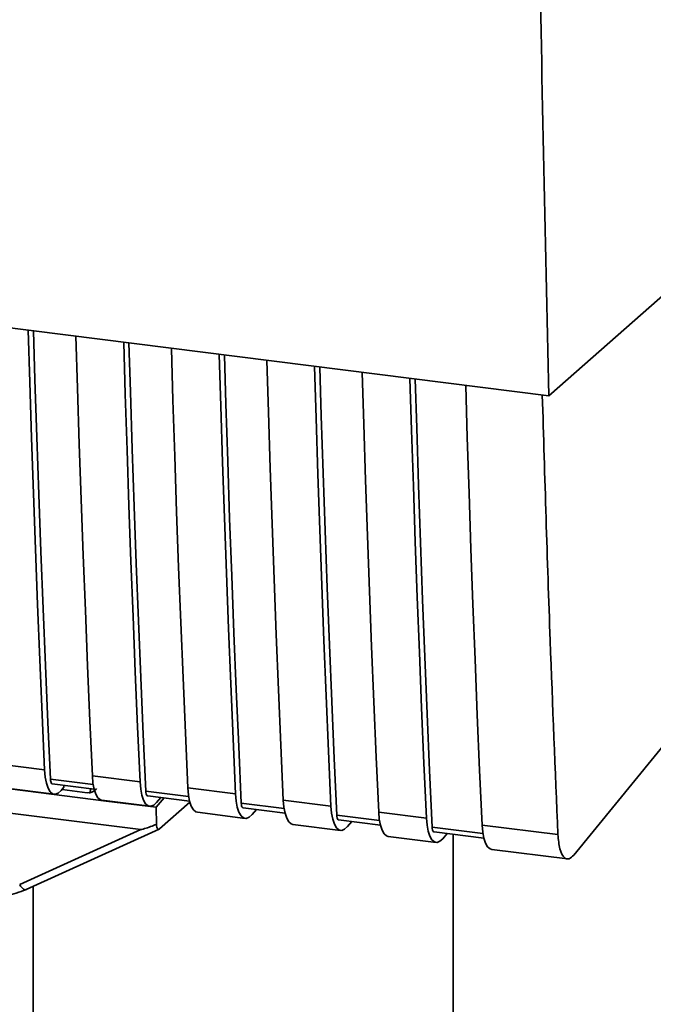
# Paper-space layout 'Blatt1' of a CAD drawing. Units: millimetres. Extents: x 0 to 5940, y 0 to 4200.
# Drawn here: x 4956 to 4993, y 1573 to 1631 of the extents above; entities that cross this region are included whole.
import ezdxf

# ---------------------------------------------------------------- set-up
doc = ezdxf.new("R2010")
doc.units = ezdxf.units.MM
doc.header["$LTSCALE"] = 10

psp = doc.layouts.new('Blatt1')

# ---------------------------------------------------------------- linework, layer by layer
at = {"color": 7, "linetype": 'Continuous', "lineweight": 35}
for p, q in [((4900.339, 1620.113), (4987.313, 1609.155)), ((4987.313, 1609.155), (4996.771, 1617.497)), ((4988.778, 1582.143), (5002.73, 1599.229)), ((4907.568, 1592.096), (4961.286, 1585.328)), ((4906.991, 1590.745), (4963.317, 1583.649)), ((4954.861, 1587.509), (4957.667, 1587.155)), ((4960.473, 1586.802), (4963.279, 1586.448)), ((4960.521, 1586.304), (4958.004, 1586.621)), ((4958.117, 1586.336), (4960.578, 1586.026)), ((4958.804, 1586.135), (4958.637, 1585.941)), ((4958.804, 1586.135), (4958.804, 1586.249)), ((4955.426, 1586.077), (4958.232, 1585.723)), ((4960.175, 1585.815), (4958.69, 1586.002)), ((4960.175, 1585.815), (4960.352, 1585.823)), ((4960.286, 1585.796), (4960.622, 1585.922)), ((4960.352, 1585.823), (4960.356, 1586.053)), ((4966.134, 1585.597), (4963.617, 1585.914)), ((4963.73, 1585.628), (4966.19, 1585.318)), ((4966.086, 1586.095), (4968.892, 1585.741)), ((4961.038, 1585.37), (4963.845, 1585.016)), ((4964.23, 1584.957), (4961.286, 1585.328)), ((4964.23, 1584.957), (4964.7, 1585.506)), ((4964.25, 1585.234), (4964.505, 1585.531)), ((4964.421, 1583.687), (4966.206, 1585.261)), ((4971.746, 1584.89), (4969.229, 1585.207)), ((4971.698, 1585.387), (4974.504, 1585.034)), ((4964.23, 1584.957), (4964.241, 1583.955)), ((4966.651, 1584.662), (4969.457, 1584.309)), ((4969.342, 1584.921), (4971.803, 1584.611)), ((4969.862, 1584.527), (4970.118, 1584.824)), ((4977.359, 1584.183), (4974.842, 1584.5)), ((4977.31, 1584.68), (4980.117, 1584.327)), ((4972.263, 1583.955), (4975.07, 1583.602)), ((4974.955, 1584.214), (4977.415, 1583.904)), ((4975.475, 1583.82), (4975.73, 1584.117)), ((4983.391, 1583.914), (4987.853, 1583.352)), ((4956.199, 1580.41), (4963.317, 1583.649)), ((4956.583, 1580.115), (4964.396, 1583.67)), ((4977.876, 1583.248), (4980.682, 1582.895)), ((4983.439, 1583.417), (4980.454, 1583.793)), ((4980.567, 1583.507), (4983.495, 1583.138)), ((4981.087, 1583.112), (4981.343, 1583.409)), ((4981.688, 1583.366), (4981.688, 1498.493)), ((4983.956, 1582.482), (4988.418, 1581.92)), ((4956.993, 1571.62), (4956.993, 1580.301))]:
    psp.add_line(p, q, dxfattribs=at)
at = {"color": 7, "linetype": 'Continuous', "lineweight": 35, "flags": 128}
for points in [[(4957.667, 1587.155), (4957.523, 1590.39), (4957.385, 1593.633), (4957.254, 1596.883), (4957.129, 1600.141), (4957.011, 1603.406), (4956.899, 1606.678), (4956.794, 1609.958), (4956.702, 1613.012)], [(4958.004, 1586.621), (4957.854, 1589.952), (4957.711, 1593.292), (4957.574, 1596.639), (4957.444, 1599.995), (4957.322, 1603.358), (4957.206, 1606.73), (4957.097, 1610.109), (4957.011, 1612.973)], [(4959.509, 1612.658), (4959.6, 1609.604), (4959.705, 1606.325), (4959.817, 1603.052), (4959.935, 1599.787), (4960.06, 1596.529), (4960.191, 1593.279), (4960.329, 1590.037), (4960.473, 1586.802)], [(4963.279, 1586.448), (4963.135, 1589.683), (4962.997, 1592.926), (4962.866, 1596.176), (4962.741, 1599.433), (4962.623, 1602.699), (4962.512, 1605.971), (4962.407, 1609.251), (4962.315, 1612.304)], [(4963.617, 1585.914), (4963.466, 1589.245), (4963.323, 1592.585), (4963.186, 1595.932), (4963.057, 1599.288), (4962.934, 1602.651), (4962.819, 1606.023), (4962.71, 1609.402), (4962.623, 1612.266)], [(4965.121, 1611.951), (4965.213, 1608.897), (4965.318, 1605.617), (4965.43, 1602.345), (4965.548, 1599.08), (4965.672, 1595.822), (4965.804, 1592.572), (4965.941, 1589.329), (4966.086, 1586.095)], [(4968.892, 1585.741), (4968.747, 1588.976), (4968.61, 1592.218), (4968.479, 1595.469), (4968.354, 1598.726), (4968.236, 1601.991), (4968.124, 1605.264), (4968.019, 1608.544), (4967.927, 1611.597)], [(4969.229, 1585.207), (4969.079, 1588.538), (4968.935, 1591.878), (4968.799, 1595.225), (4968.669, 1598.581), (4968.547, 1601.944), (4968.431, 1605.316), (4968.322, 1608.695), (4968.236, 1611.558)], [(4970.734, 1611.244), (4970.825, 1608.19), (4970.93, 1604.91), (4971.042, 1601.638), (4971.16, 1598.373), (4971.285, 1595.115), (4971.416, 1591.865), (4971.554, 1588.622), (4971.698, 1585.387)], [(4974.504, 1585.034), (4974.36, 1588.269), (4974.222, 1591.511), (4974.091, 1594.761), (4973.966, 1598.019), (4973.848, 1601.284), (4973.737, 1604.557), (4973.632, 1607.837), (4973.54, 1610.89)], [(4974.842, 1584.5), (4974.691, 1587.831), (4974.548, 1591.171), (4974.411, 1594.518), (4974.282, 1597.874), (4974.159, 1601.237), (4974.044, 1604.608), (4973.935, 1607.987), (4973.848, 1610.851)], [(4976.346, 1610.537), (4976.438, 1607.483), (4976.543, 1604.203), (4976.654, 1600.931), (4976.773, 1597.666), (4976.897, 1594.408), (4977.028, 1591.158), (4977.166, 1587.915), (4977.31, 1584.68)], [(4980.117, 1584.327), (4979.972, 1587.562), (4979.835, 1590.804), (4979.704, 1594.054), (4979.579, 1597.312), (4979.461, 1600.577), (4979.349, 1603.85), (4979.244, 1607.129), (4979.152, 1610.183)], [(4980.454, 1583.793), (4980.304, 1587.124), (4980.16, 1590.463), (4980.024, 1593.811), (4979.894, 1597.167), (4979.772, 1600.53), (4979.656, 1603.901), (4979.547, 1607.28), (4979.461, 1610.144)], [(4982.426, 1609.771), (4982.518, 1606.717), (4982.623, 1603.437), (4982.735, 1600.165), (4982.853, 1596.9), (4982.977, 1593.642), (4983.109, 1590.392), (4983.246, 1587.149), (4983.391, 1583.914)], [(4957.667, 1587.155), (4957.703, 1586.739), (4957.772, 1586.379), (4957.869, 1586.087), (4957.992, 1585.876), (4958.137, 1585.753), (4958.296, 1585.722), (4958.465, 1585.786), (4958.637, 1585.941)], [(4960.473, 1586.802), (4960.51, 1586.386), (4960.578, 1586.025), (4960.676, 1585.734), (4960.799, 1585.523), (4960.943, 1585.399), (4961.038, 1585.37)], [(4958.004, 1586.621), (4958.012, 1586.538), (4958.025, 1586.466), (4958.045, 1586.408), (4958.07, 1586.366), (4958.098, 1586.341), (4958.117, 1586.336)], [(4963.279, 1586.448), (4963.316, 1586.032), (4963.384, 1585.672), (4963.482, 1585.38), (4963.605, 1585.169), (4963.749, 1585.046), (4963.909, 1585.015), (4964.078, 1585.079), (4964.25, 1585.234)], [(4963.617, 1585.914), (4963.624, 1585.831), (4963.638, 1585.759), (4963.657, 1585.701), (4963.682, 1585.659), (4963.711, 1585.634), (4963.73, 1585.628)], [(4966.086, 1586.095), (4966.122, 1585.679), (4966.19, 1585.318), (4966.288, 1585.027), (4966.411, 1584.815), (4966.555, 1584.692), (4966.651, 1584.662)], [(4968.892, 1585.741), (4968.928, 1585.325), (4968.997, 1584.965), (4969.094, 1584.673), (4969.217, 1584.462), (4969.362, 1584.339), (4969.521, 1584.308), (4969.69, 1584.372), (4969.862, 1584.527)], [(4969.229, 1585.207), (4969.237, 1585.124), (4969.25, 1585.052), (4969.27, 1584.994), (4969.295, 1584.952), (4969.323, 1584.927), (4969.342, 1584.921)], [(4971.698, 1585.387), (4971.735, 1584.972), (4971.803, 1584.611), (4971.901, 1584.32), (4972.024, 1584.108), (4972.168, 1583.985), (4972.263, 1583.955)], [(4974.504, 1585.034), (4974.541, 1584.618), (4974.609, 1584.257), (4974.707, 1583.966), (4974.83, 1583.755), (4974.974, 1583.632), (4975.134, 1583.601), (4975.303, 1583.665), (4975.475, 1583.82)], [(4974.842, 1584.5), (4974.849, 1584.417), (4974.863, 1584.345), (4974.882, 1584.287), (4974.907, 1584.245), (4974.936, 1584.22), (4974.955, 1584.214)], [(4977.31, 1584.68), (4977.347, 1584.264), (4977.415, 1583.904), (4977.513, 1583.613), (4977.636, 1583.401), (4977.78, 1583.278), (4977.876, 1583.248)], [(4980.117, 1584.327), (4980.153, 1583.911), (4980.222, 1583.55), (4980.319, 1583.259), (4980.442, 1583.048), (4980.587, 1582.924), (4980.746, 1582.894), (4980.915, 1582.957), (4981.087, 1583.112)], [(4983.391, 1583.914), (4983.427, 1583.498), (4983.496, 1583.138), (4983.593, 1582.846), (4983.716, 1582.635), (4983.86, 1582.512), (4983.956, 1582.482)], [(4980.454, 1583.793), (4980.462, 1583.71), (4980.475, 1583.638), (4980.495, 1583.58), (4980.52, 1583.538), (4980.548, 1583.513), (4980.567, 1583.507)], [(4956.199, 1580.41), (4956.248, 1580.328), (4956.302, 1580.255), (4956.359, 1580.195), (4956.416, 1580.149), (4956.472, 1580.118), (4956.524, 1580.105), (4956.56, 1580.107)], [(4956.56, 1580.107), (4956.571, 1580.11), (4956.583, 1580.115)]]:
    psp.add_lwpolyline(points, dxfattribs=at)
at = {"color": 7, "linetype": 'Continuous', "lineweight": 35}
for points, knots in [([(4987.313, 1609.155), (4987.096, 1618.658), (4986.663, 1637.671), (4986.615, 1664.733), (4986.877, 1689.982), (4987.282, 1705.6), (4987.485, 1713.406)], [0, 0, 0, 0, 0.279902, 0.560023, 0.780098, 1, 1, 1, 1]), ([(4986.934, 1609.203), (4987.078, 1604.38), (4987.336, 1595.705), (4987.694, 1587.15), (4987.853, 1583.352)], [0, 0, 0, 0, 0.556044, 1, 1, 1, 1]), ([(4960.719, 1586.054), (4960.704, 1586.038), (4960.648, 1585.978), (4960.523, 1585.884), (4960.411, 1585.844), (4960.352, 1585.823)], [0, 0, 0, 0, 0.144259, 0.552683, 1, 1, 1, 1]), ([(4964.241, 1583.955), (4964.011, 1583.865), (4963.73, 1583.756), (4963.426, 1583.665), (4963.348, 1583.649), (4963.326, 1583.649), (4963.317, 1583.649)], [0, 0, 0, 0, 0.759745, 0.932709, 0.973735, 1, 1, 1, 1]), ([(4964.241, 1583.955), (4964.249, 1583.898), (4964.265, 1583.785), (4964.314, 1583.688), (4964.368, 1583.654), (4964.404, 1583.676), (4964.421, 1583.687)], [0, 0, 0, 0, 0.288437, 0.58078, 0.798899, 1, 1, 1, 1]), ([(4987.853, 1583.352), (4987.881, 1583.054), (4987.94, 1582.434), (4988.196, 1581.963), (4988.493, 1581.871), (4988.686, 1582.055), (4988.778, 1582.143)], [0, 0, 0, 0, 0.2703915, 0.5623675, 0.7895735, 1, 1, 1, 1]), ([(4954.21, 1579.772), (4954.622, 1579.748), (4955.446, 1579.699), (4956.189, 1579.971), (4956.56, 1580.107)], [0, 0, 0, 0, 0.499521, 1, 1, 1, 1])]:
    psp.add_open_spline(points, degree=3, knots=knots, dxfattribs=at)

doc.saveas('drawing.dxf')
